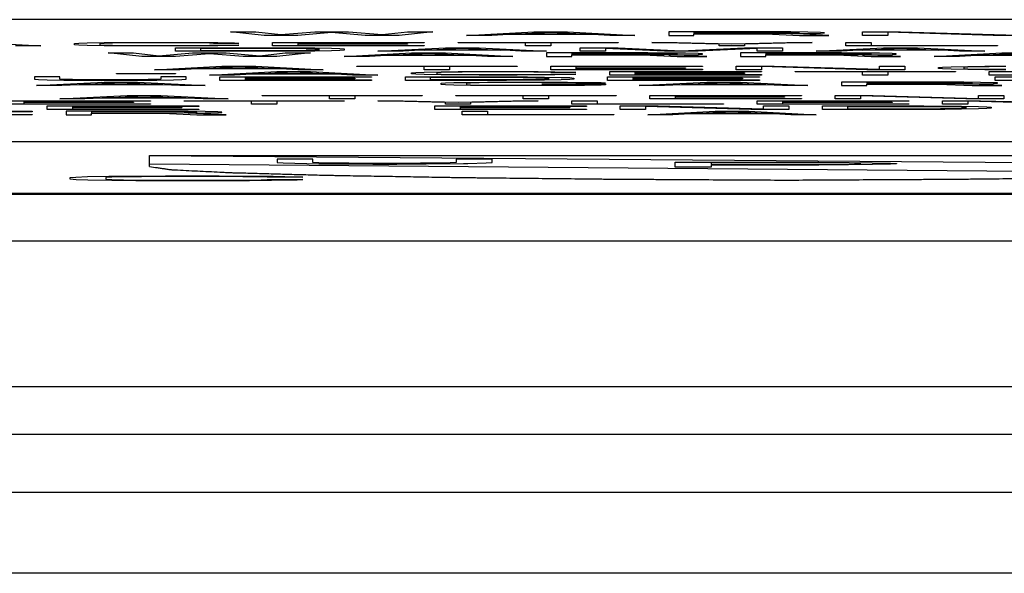
# Model space of a CAD drawing. Units: inches. Extents: x 0 to 11, y 0 to 8.5.
# Drawn here: x 4.9 to 5, y 5.3 to 5.4 of the extents above; entities that cross this region are included whole.
import ezdxf

# ---------------------------------------------------------------- set-up
doc = ezdxf.new("R2010")
doc.units = ezdxf.units.IN
doc.header["$LTSCALE"] = 0.605
doc.header["$MEASUREMENT"] = 0
doc.layers.get('0').update_dxf_attribs({"linetype": 'CONTINUOUS'})
doc.layers.add('03___PRT_ALL_CURVES', color=7, linetype='CONTINUOUS')

msp = doc.modelspace()

# ---------------------------------------------------------------- linework, layer by layer
at = {"color": 7, "linetype": 'Continuous'}
for p, q in [((5.83139, 5.38581), (4.07942, 5.38581)), ((5.83139, 5.37991), (4.07942, 5.37991)), ((4.07942, 5.36193), (5.83139, 5.36193)), ((4.07942, 5.35603), (5.83139, 5.35603)), ((5.88454, 5.34883), (4.02627, 5.34883)), ((5.88454, 5.33884), (4.02627, 5.33884))]:
    msp.add_line(p, q, dxfattribs=at)
at = {"layer": '03___PRT_ALL_CURVES', "color": 40, "linetype": 'Continuous'}
for p, q in [((5.71402, 5.4073), (4.17859, 5.4073)), ((4.87754, 5.4058), (4.88067, 5.4058)), ((4.88171, 5.40536), (4.87754, 5.4058)), ((4.88067, 5.4058), (4.88379, 5.40546)), ((4.88588, 5.40536), (4.88171, 5.40536)), ((4.88379, 5.40546), (4.88796, 5.4058)), ((4.89004, 5.40571), (4.88588, 5.40536)), ((4.88796, 5.4058), (4.89213, 5.4058)), ((4.89421, 5.40536), (4.89004, 5.40571)), ((4.89213, 5.4058), (4.89629, 5.40546)), ((4.89838, 5.40536), (4.89421, 5.40536)), ((4.89629, 5.40546), (4.89942, 5.4058)), ((4.90254, 5.4058), (4.89838, 5.40536)), ((4.89942, 5.4058), (4.90254, 5.4058)), ((4.90671, 5.40536), (4.91504, 5.4058)), ((4.90983, 5.40536), (4.90671, 5.40536)), ((4.91192, 5.40547), (4.90983, 5.40536)), ((4.92233, 5.40547), (4.91192, 5.40547)), ((4.91244, 5.40551), (4.91713, 5.40576)), ((4.92181, 5.40551), (4.91244, 5.40551)), ((4.91504, 5.4058), (4.91921, 5.4058)), ((4.91713, 5.40576), (4.92181, 5.40551)), ((4.91921, 5.4058), (4.92754, 5.40536)), ((4.92442, 5.40536), (4.92233, 5.40547)), ((4.92754, 5.40536), (4.92442, 5.40536)), ((4.93171, 5.4058), (4.93171, 5.40536)), ((4.94421, 5.4058), (4.93171, 5.4058)), ((4.93171, 5.40536), (4.93483, 5.40536)), ((4.93483, 5.40575), (4.93483, 5.40561)), ((4.94473, 5.40575), (4.93483, 5.40575)), ((4.93483, 5.40561), (4.94473, 5.40561)), ((4.93483, 5.40536), (4.93483, 5.40555)), ((4.93483, 5.40555), (4.94369, 5.40555)), ((4.94369, 5.40555), (4.94786, 5.40536)), ((4.94681, 5.40579), (4.94421, 5.4058)), ((4.94629, 5.40574), (4.94473, 5.40575)), ((4.94473, 5.40561), (4.94629, 5.40562)), ((4.94733, 5.40572), (4.94629, 5.40574)), ((4.94629, 5.40562), (4.94733, 5.40564)), ((4.9489, 5.40576), (4.94681, 5.40579)), ((4.94681, 5.40557), (4.9489, 5.40559)), ((4.9515, 5.40536), (4.94681, 5.40557)), ((4.94786, 5.40569), (4.94733, 5.40572)), ((4.94733, 5.40564), (4.94786, 5.40567)), ((4.94786, 5.40567), (4.94786, 5.40569)), ((4.94786, 5.40536), (4.9515, 5.40536)), ((4.95046, 5.40572), (4.9489, 5.40576)), ((4.9489, 5.40559), (4.95046, 5.40563)), ((4.95098, 5.40569), (4.95046, 5.40572)), ((4.95046, 5.40563), (4.95098, 5.40566)), ((4.95098, 5.40566), (4.95098, 5.40569)), ((4.95567, 5.40536), (4.95567, 5.4058)), ((4.95567, 5.4058), (4.96036, 5.4058)), ((4.95879, 5.40536), (4.95567, 5.40536)), ((4.95879, 5.40574), (4.95879, 5.40536)), ((4.97181, 5.40536), (4.95879, 5.40574)), ((4.96036, 5.4058), (4.97338, 5.40542)), ((4.9765, 5.40536), (4.97181, 5.40536)), ((4.84577, 5.40449), (4.85411, 5.40405)), ((4.85411, 5.40405), (4.85098, 5.40405)), ((4.85827, 5.40434), (4.85879, 5.40438)), ((4.85827, 5.4042), (4.85827, 5.40434)), ((4.85879, 5.40415), (4.85827, 5.4042)), ((4.85879, 5.40438), (4.85983, 5.40442)), ((4.85983, 5.40412), (4.85879, 5.40415)), ((4.85983, 5.40442), (4.86192, 5.40446)), ((4.86192, 5.40408), (4.85983, 5.40412)), ((4.86192, 5.40437), (4.8614, 5.40434)), ((4.8614, 5.40434), (4.8614, 5.4042)), ((4.8614, 5.4042), (4.86192, 5.40416)), ((4.86192, 5.40446), (4.864, 5.40448)), ((4.86296, 5.4044), (4.86192, 5.40437)), ((4.86192, 5.40416), (4.86296, 5.40413)), ((4.864, 5.40406), (4.86192, 5.40408)), ((4.86452, 5.40442), (4.86296, 5.4044)), ((4.86296, 5.40413), (4.86452, 5.40412)), ((4.864, 5.40448), (4.86661, 5.40449)), ((4.86661, 5.40405), (4.864, 5.40406)), ((4.86661, 5.40443), (4.86452, 5.40442)), ((4.86452, 5.40412), (4.86661, 5.40411)), ((4.86661, 5.40449), (4.87129, 5.40449)), ((4.87129, 5.40443), (4.86661, 5.40443)), ((4.86661, 5.40411), (4.87129, 5.40411)), ((4.87129, 5.40405), (4.86661, 5.40405)), ((4.87077, 5.4034), (4.87077, 5.40383)), ((4.87077, 5.40383), (4.88327, 5.40383)), ((4.87129, 5.40449), (4.8739, 5.40448)), ((4.87338, 5.40442), (4.87129, 5.40443)), ((4.87129, 5.40411), (4.87338, 5.40412)), ((4.8739, 5.40406), (4.87129, 5.40405)), ((4.87494, 5.4044), (4.87338, 5.40442)), ((4.87338, 5.40412), (4.87494, 5.40413)), ((4.8739, 5.40448), (4.87598, 5.40446)), ((4.87598, 5.40408), (4.8739, 5.40406)), ((4.87546, 5.40437), (4.87494, 5.4044)), ((4.87494, 5.40413), (4.87546, 5.40416)), ((4.87858, 5.40437), (4.87546, 5.40437)), ((4.87546, 5.40416), (4.87858, 5.40416)), ((4.87598, 5.40446), (4.87806, 5.40442)), ((4.87806, 5.40412), (4.87598, 5.40408)), ((4.87806, 5.40442), (4.87858, 5.40437)), ((4.87858, 5.40416), (4.87806, 5.40412)), ((4.88275, 5.40405), (4.88275, 5.40449)), ((4.88275, 5.40449), (4.9015, 5.40449)), ((4.9015, 5.40405), (4.88275, 5.40405)), ((4.88327, 5.40383), (4.88588, 5.40382)), ((4.88588, 5.40443), (4.88588, 5.40431)), ((4.9015, 5.40443), (4.88588, 5.40443)), ((4.88588, 5.40431), (4.89942, 5.40431)), ((4.88588, 5.40425), (4.88588, 5.40411)), ((4.89942, 5.40425), (4.88588, 5.40425)), ((4.88588, 5.40411), (4.9015, 5.40411)), ((4.88588, 5.40382), (4.88796, 5.4038)), ((4.89577, 5.4034), (4.90411, 5.40383)), ((4.89942, 5.40431), (4.89942, 5.40425)), ((4.9015, 5.40449), (4.9015, 5.40443)), ((4.9015, 5.40411), (4.9015, 5.40405)), ((4.90411, 5.40383), (4.90827, 5.40383)), ((4.90567, 5.40444), (4.90567, 5.40449)), ((4.90567, 5.40449), (4.92546, 5.40449)), ((4.914, 5.40444), (4.90567, 5.40444)), ((4.90827, 5.40383), (4.91661, 5.4034)), ((4.914, 5.40405), (4.914, 5.40444)), ((4.91713, 5.40405), (4.914, 5.40405)), ((4.91713, 5.40444), (4.91713, 5.40405)), ((4.92546, 5.40444), (4.91713, 5.40444)), ((4.92077, 5.4034), (4.92077, 5.40383)), ((4.92077, 5.40383), (4.92546, 5.40383)), ((4.92546, 5.40449), (4.92546, 5.40444)), ((4.92546, 5.40383), (4.93327, 5.40344)), ((4.92963, 5.40449), (4.93275, 5.40449)), ((4.93796, 5.40427), (4.92963, 5.40449)), ((4.93275, 5.40449), (4.93952, 5.40431)), ((4.93327, 5.40344), (4.94108, 5.40383)), ((4.93796, 5.40405), (4.93796, 5.40427)), ((4.94108, 5.40405), (4.93796, 5.40405)), ((4.93952, 5.40431), (4.94629, 5.40449)), ((4.94942, 5.40449), (4.94108, 5.40427)), ((4.94108, 5.40427), (4.94108, 5.40405)), ((4.94108, 5.40383), (4.94577, 5.40383)), ((4.94577, 5.40383), (4.94577, 5.4034)), ((4.94629, 5.40449), (4.94942, 5.40449)), ((4.94994, 5.4034), (4.95827, 5.40383)), ((4.95358, 5.40405), (4.95358, 5.40449)), ((4.95358, 5.40449), (4.95671, 5.40449)), ((4.97233, 5.40405), (4.95358, 5.40405)), ((4.95671, 5.40449), (4.95671, 5.40411)), ((4.95671, 5.40411), (4.97233, 5.40411)), ((4.95827, 5.40383), (4.96244, 5.40383)), ((4.96244, 5.40383), (4.97077, 5.4034)), ((4.97233, 5.40411), (4.97233, 5.40405)), ((4.86244, 5.40318), (4.86556, 5.40318)), ((4.86661, 5.40274), (4.86244, 5.40318)), ((4.86556, 5.40318), (4.86869, 5.40284)), ((4.87077, 5.40274), (4.86661, 5.40274)), ((4.86869, 5.40284), (4.87286, 5.40318)), ((4.88327, 5.4034), (4.87077, 5.4034)), ((4.87494, 5.40309), (4.87077, 5.40274)), ((4.87286, 5.40318), (4.87702, 5.40318)), ((4.8739, 5.40345), (4.8739, 5.40378)), ((4.8739, 5.40378), (4.88327, 5.40378)), ((4.88327, 5.40345), (4.8739, 5.40345)), ((4.87911, 5.40274), (4.87494, 5.40309)), ((4.87702, 5.40318), (4.88119, 5.40284)), ((4.88327, 5.40274), (4.87911, 5.40274)), ((4.88119, 5.40284), (4.88431, 5.40318)), ((4.88327, 5.40378), (4.88536, 5.40377)), ((4.88536, 5.40346), (4.88327, 5.40345)), ((4.88588, 5.4034), (4.88327, 5.4034)), ((4.88744, 5.40318), (4.88327, 5.40274)), ((4.88431, 5.40318), (4.88744, 5.40318)), ((4.88536, 5.40377), (4.88692, 5.40375)), ((4.88692, 5.40348), (4.88536, 5.40346)), ((4.88796, 5.40342), (4.88588, 5.4034)), ((4.88692, 5.40375), (4.88796, 5.40372)), ((4.88796, 5.40351), (4.88692, 5.40348)), ((4.88796, 5.4038), (4.89004, 5.40377)), ((4.88796, 5.40372), (4.88848, 5.40368)), ((4.88848, 5.40354), (4.88796, 5.40351)), ((4.89004, 5.40346), (4.88796, 5.40342)), ((4.88848, 5.40368), (4.88848, 5.40354)), ((4.89004, 5.40377), (4.89108, 5.40373)), ((4.89108, 5.4035), (4.89004, 5.40346)), ((4.89108, 5.40373), (4.89161, 5.40368)), ((4.89161, 5.40354), (4.89108, 5.4035)), ((4.89161, 5.40368), (4.89161, 5.40354)), ((4.89161, 5.40274), (4.89994, 5.40318)), ((4.89473, 5.40274), (4.89161, 5.40274)), ((4.89681, 5.40285), (4.89473, 5.40274)), ((4.8989, 5.4034), (4.89577, 5.4034)), ((4.90723, 5.40285), (4.89681, 5.40285)), ((4.89733, 5.40289), (4.90202, 5.40314)), ((4.90671, 5.40289), (4.89733, 5.40289)), ((4.90098, 5.40351), (4.8989, 5.4034)), ((4.89994, 5.40318), (4.90411, 5.40318)), ((4.9114, 5.40351), (4.90098, 5.40351)), ((4.9015, 5.40354), (4.90619, 5.40379)), ((4.91088, 5.40354), (4.9015, 5.40354)), ((4.90202, 5.40314), (4.90671, 5.40289)), ((4.90411, 5.40318), (4.91244, 5.40274)), ((4.90619, 5.40379), (4.91088, 5.40354)), ((4.90931, 5.40274), (4.90723, 5.40285)), ((4.91244, 5.40274), (4.90931, 5.40274)), ((4.91348, 5.4034), (4.9114, 5.40351)), ((4.91661, 5.4034), (4.91348, 5.4034)), ((4.91661, 5.40318), (4.91661, 5.40274)), ((4.92911, 5.40318), (4.91661, 5.40318)), ((4.91661, 5.40274), (4.91973, 5.40274)), ((4.91973, 5.40313), (4.91973, 5.40299)), ((4.92963, 5.40313), (4.91973, 5.40313)), ((4.91973, 5.40299), (4.92963, 5.40299)), ((4.91973, 5.40274), (4.91973, 5.40294)), ((4.91973, 5.40294), (4.92858, 5.40294)), ((4.9239, 5.4034), (4.92077, 5.4034)), ((4.9239, 5.40374), (4.9239, 5.4034)), ((4.93119, 5.4034), (4.9239, 5.40374)), ((4.92858, 5.40294), (4.93275, 5.40274)), ((4.93171, 5.40317), (4.92911, 5.40318)), ((4.93119, 5.40312), (4.92963, 5.40313)), ((4.92963, 5.40299), (4.93119, 5.403)), ((4.93536, 5.4034), (4.93119, 5.4034)), ((4.93223, 5.4031), (4.93119, 5.40312)), ((4.93119, 5.403), (4.93223, 5.40302)), ((4.93379, 5.40314), (4.93171, 5.40317)), ((4.93171, 5.40295), (4.93379, 5.40297)), ((4.9364, 5.40274), (4.93171, 5.40295)), ((4.93275, 5.40308), (4.93223, 5.4031)), ((4.93223, 5.40302), (4.93275, 5.40305)), ((4.93275, 5.40305), (4.93275, 5.40308)), ((4.93275, 5.40274), (4.9364, 5.40274)), ((4.93536, 5.4031), (4.93379, 5.40314)), ((4.93379, 5.40297), (4.93536, 5.40301)), ((4.94265, 5.40374), (4.93536, 5.4034)), ((4.93588, 5.40308), (4.93536, 5.4031)), ((4.93536, 5.40301), (4.93588, 5.40304)), ((4.93588, 5.40304), (4.93588, 5.40308)), ((4.94056, 5.40318), (4.94056, 5.40274)), ((4.95306, 5.40318), (4.94056, 5.40318)), ((4.94056, 5.40274), (4.94369, 5.40274)), ((4.94265, 5.4034), (4.94265, 5.40374)), ((4.94577, 5.4034), (4.94265, 5.4034)), ((4.94369, 5.40313), (4.94369, 5.40299)), ((4.95358, 5.40313), (4.94369, 5.40313)), ((4.94369, 5.40299), (4.95358, 5.40299)), ((4.94369, 5.40274), (4.94369, 5.40294)), ((4.94369, 5.40294), (4.95254, 5.40294)), ((4.95306, 5.4034), (4.94994, 5.4034)), ((4.95254, 5.40294), (4.95671, 5.40274)), ((4.95515, 5.40351), (4.95306, 5.4034)), ((4.95567, 5.40317), (4.95306, 5.40318)), ((4.95515, 5.40312), (4.95358, 5.40313)), ((4.95358, 5.40299), (4.95515, 5.403)), ((4.96556, 5.40351), (4.95515, 5.40351)), ((4.95619, 5.4031), (4.95515, 5.40312)), ((4.95515, 5.403), (4.95619, 5.40302)), ((4.95567, 5.40354), (4.96036, 5.40379)), ((4.96504, 5.40354), (4.95567, 5.40354)), ((4.95775, 5.40314), (4.95567, 5.40317)), ((4.95567, 5.40295), (4.95775, 5.40297)), ((4.96036, 5.40274), (4.95567, 5.40295)), ((4.95671, 5.40308), (4.95619, 5.4031)), ((4.95619, 5.40302), (4.95671, 5.40305)), ((4.95671, 5.40305), (4.95671, 5.40308)), ((4.95671, 5.40274), (4.96036, 5.40274)), ((4.95931, 5.4031), (4.95775, 5.40314)), ((4.95775, 5.40297), (4.95931, 5.40301)), ((4.95983, 5.40308), (4.95931, 5.4031)), ((4.95931, 5.40301), (4.95983, 5.40304)), ((4.95983, 5.40304), (4.95983, 5.40308)), ((4.96036, 5.40379), (4.96504, 5.40354)), ((4.96452, 5.40274), (4.97286, 5.40318)), ((4.96765, 5.40274), (4.96452, 5.40274)), ((4.96765, 5.4034), (4.96556, 5.40351)), ((4.97077, 5.4034), (4.96765, 5.4034)), ((4.96973, 5.40285), (4.96765, 5.40274)), ((4.98015, 5.40285), (4.96973, 5.40285)), ((4.97025, 5.40289), (4.97494, 5.40314)), ((4.97963, 5.40289), (4.97025, 5.40289)), ((4.97286, 5.40318), (4.97702, 5.40318)), ((4.86817, 5.4011), (4.8765, 5.40154)), ((4.8739, 5.40125), (4.87858, 5.4015)), ((4.8765, 5.40154), (4.88067, 5.40154)), ((4.87858, 5.4015), (4.88327, 5.40125)), ((4.88067, 5.40154), (4.889, 5.4011)), ((4.89317, 5.40149), (4.89317, 5.40154)), ((4.89317, 5.40154), (4.91296, 5.40154)), ((4.9015, 5.40149), (4.89317, 5.40149)), ((4.9015, 5.4011), (4.9015, 5.40149)), ((4.90463, 5.40149), (4.90463, 5.4011)), ((4.91296, 5.40149), (4.90463, 5.40149)), ((4.91296, 5.40154), (4.91296, 5.40149)), ((4.91713, 5.4011), (4.91713, 5.40154)), ((4.91713, 5.40154), (4.93588, 5.40154)), ((4.92025, 5.40149), (4.92025, 5.40136)), ((4.93588, 5.40149), (4.92025, 5.40149)), ((4.93588, 5.40154), (4.93588, 5.40149)), ((4.94004, 5.4011), (4.94004, 5.40154)), ((4.94004, 5.40154), (4.94473, 5.40154)), ((4.94317, 5.40149), (4.94317, 5.4011)), ((4.95619, 5.4011), (4.94317, 5.40149)), ((4.94473, 5.40154), (4.95775, 5.40117)), ((4.95775, 5.40117), (4.95775, 5.40154)), ((4.95775, 5.40154), (4.96088, 5.40154)), ((4.96088, 5.40154), (4.96088, 5.4011)), ((4.96504, 5.40139), (4.96556, 5.40144)), ((4.96504, 5.40125), (4.96504, 5.40139)), ((4.96556, 5.40144), (4.96661, 5.40148)), ((4.96661, 5.40148), (4.96869, 5.40151)), ((4.96869, 5.40143), (4.96817, 5.40139)), ((4.96817, 5.40139), (4.96817, 5.40125)), ((4.96869, 5.40151), (4.97077, 5.40153)), ((4.96973, 5.40146), (4.96869, 5.40143)), ((4.97129, 5.40148), (4.96973, 5.40146)), ((4.97077, 5.40153), (4.97338, 5.40154)), ((4.97338, 5.40149), (4.97129, 5.40148)), ((4.85332, 5.40023), (4.85332, 5.39994)), ((4.85645, 5.40023), (4.85332, 5.40023)), ((4.85645, 5.39994), (4.85645, 5.40023)), ((4.86348, 5.4006), (4.86348, 5.40065)), ((4.86348, 5.40065), (4.87077, 5.40065)), ((4.87077, 5.4006), (4.86348, 5.4006)), ((4.87129, 5.4011), (4.86817, 5.4011)), ((4.86895, 5.40023), (4.86895, 5.39994)), ((4.87207, 5.40023), (4.86895, 5.40023)), ((4.87077, 5.40065), (4.87077, 5.4006)), ((4.87338, 5.40122), (4.87129, 5.4011)), ((4.87207, 5.39994), (4.87207, 5.40023)), ((4.88379, 5.40122), (4.87338, 5.40122)), ((4.88327, 5.40125), (4.8739, 5.40125)), ((4.87494, 5.40045), (4.88327, 5.40088)), ((4.87806, 5.40045), (4.87494, 5.40045)), ((4.87624, 5.39979), (4.87624, 5.40023)), ((4.87624, 5.40023), (4.89499, 5.40023)), ((4.88015, 5.40056), (4.87806, 5.40045)), ((4.87937, 5.40017), (4.87937, 5.40005)), ((4.89499, 5.40017), (4.87937, 5.40017)), ((4.89056, 5.40056), (4.88015, 5.40056)), ((4.88067, 5.4006), (4.88536, 5.40085)), ((4.89004, 5.4006), (4.88067, 5.4006)), ((4.88327, 5.40088), (4.88744, 5.40088)), ((4.88588, 5.4011), (4.88379, 5.40122)), ((4.88536, 5.40085), (4.89004, 5.4006)), ((4.889, 5.4011), (4.88588, 5.4011)), ((4.88744, 5.40088), (4.89577, 5.40045)), ((4.89265, 5.40045), (4.89056, 5.40056)), ((4.89577, 5.40045), (4.89265, 5.40045)), ((4.89499, 5.40023), (4.89499, 5.40017)), ((4.89916, 5.39979), (4.89916, 5.40023)), ((4.89916, 5.40023), (4.91166, 5.40023)), ((4.89994, 5.40073), (4.90046, 5.40078)), ((4.89994, 5.4006), (4.89994, 5.40073)), ((4.90046, 5.40055), (4.89994, 5.4006)), ((4.90046, 5.40078), (4.9015, 5.40082)), ((4.9015, 5.40051), (4.90046, 5.40055)), ((4.90463, 5.4011), (4.9015, 5.4011)), ((4.9015, 5.40082), (4.90358, 5.40086)), ((4.90358, 5.40047), (4.9015, 5.40051)), ((4.90228, 5.39985), (4.90228, 5.40017)), ((4.90228, 5.40017), (4.91166, 5.40017)), ((4.90358, 5.40077), (4.90306, 5.40073)), ((4.90306, 5.40073), (4.90306, 5.4006)), ((4.90306, 5.4006), (4.90358, 5.40056)), ((4.90358, 5.40086), (4.90567, 5.40087)), ((4.90463, 5.4008), (4.90358, 5.40077)), ((4.90358, 5.40056), (4.90463, 5.40053)), ((4.90567, 5.40046), (4.90358, 5.40047)), ((4.90619, 5.40082), (4.90463, 5.4008)), ((4.90463, 5.40053), (4.90619, 5.40051)), ((4.90567, 5.40087), (4.90827, 5.40088)), ((4.90827, 5.40045), (4.90567, 5.40046)), ((4.90827, 5.40083), (4.90619, 5.40082)), ((4.90619, 5.40051), (4.90827, 5.4005)), ((4.90827, 5.40088), (4.91296, 5.40088)), ((4.91296, 5.40083), (4.90827, 5.40083)), ((4.90827, 5.4005), (4.91296, 5.4005)), ((4.91296, 5.40045), (4.90827, 5.40045)), ((4.91166, 5.40023), (4.91426, 5.40022)), ((4.91166, 5.40017), (4.91374, 5.40016)), ((4.91296, 5.40088), (4.91556, 5.40087)), ((4.91504, 5.40082), (4.91296, 5.40083)), ((4.91296, 5.4005), (4.91504, 5.40051)), ((4.91556, 5.40046), (4.91296, 5.40045)), ((4.91426, 5.40022), (4.91634, 5.4002)), ((4.91661, 5.4008), (4.91504, 5.40082)), ((4.91504, 5.40051), (4.91661, 5.40053)), ((4.91556, 5.40087), (4.91765, 5.40086)), ((4.91765, 5.40047), (4.91556, 5.40046)), ((4.91634, 5.4002), (4.91843, 5.40016)), ((4.91713, 5.40077), (4.91661, 5.4008)), ((4.91661, 5.40053), (4.91713, 5.40056)), ((4.93588, 5.4011), (4.91713, 5.4011)), ((4.92025, 5.40077), (4.91713, 5.40077)), ((4.91713, 5.40056), (4.92025, 5.40056)), ((4.91765, 5.40086), (4.91973, 5.40082)), ((4.91973, 5.40051), (4.91765, 5.40047)), ((4.91973, 5.40082), (4.92025, 5.40077)), ((4.92025, 5.40056), (4.91973, 5.40051)), ((4.92025, 5.40136), (4.93379, 5.40136)), ((4.92025, 5.40131), (4.92025, 5.40116)), ((4.93379, 5.40131), (4.92025, 5.40131)), ((4.92025, 5.40116), (4.93588, 5.40116)), ((4.92416, 5.39979), (4.92416, 5.40023)), ((4.92416, 5.40023), (4.94291, 5.40023)), ((4.92442, 5.40045), (4.92442, 5.40088)), ((4.92442, 5.40088), (4.94317, 5.40088)), ((4.94317, 5.40045), (4.92442, 5.40045)), ((4.92728, 5.40017), (4.92728, 5.40005)), ((4.94291, 5.40017), (4.92728, 5.40017)), ((4.92754, 5.40083), (4.92754, 5.40071)), ((4.94317, 5.40083), (4.92754, 5.40083)), ((4.92754, 5.40071), (4.94108, 5.40071)), ((4.92754, 5.40065), (4.92754, 5.4005)), ((4.94108, 5.40065), (4.92754, 5.40065)), ((4.92754, 5.4005), (4.94317, 5.4005)), ((4.93379, 5.40136), (4.93379, 5.40131)), ((4.93588, 5.40116), (4.93588, 5.4011)), ((4.94317, 5.4011), (4.94004, 5.4011)), ((4.94108, 5.40071), (4.94108, 5.40065)), ((4.94291, 5.40023), (4.94291, 5.40017)), ((4.94317, 5.40088), (4.94317, 5.40083)), ((4.94317, 5.4005), (4.94317, 5.40045)), ((4.94733, 5.40084), (4.94733, 5.40088)), ((4.94733, 5.40088), (4.96713, 5.40088)), ((4.95567, 5.40084), (4.94733, 5.40084)), ((4.95567, 5.40045), (4.95567, 5.40084)), ((4.95879, 5.40045), (4.95567, 5.40045)), ((4.96088, 5.4011), (4.95619, 5.4011)), ((4.95879, 5.40084), (4.95879, 5.40045)), ((4.96713, 5.40084), (4.95879, 5.40084)), ((4.96556, 5.40121), (4.96504, 5.40125)), ((4.96661, 5.40117), (4.96556, 5.40121)), ((4.96869, 5.40113), (4.96661, 5.40117)), ((4.96713, 5.40088), (4.96713, 5.40084)), ((4.96817, 5.40125), (4.96869, 5.40122)), ((4.96869, 5.40122), (4.96973, 5.40119)), ((4.97077, 5.40111), (4.96869, 5.40113)), ((4.96973, 5.40119), (4.97129, 5.40117)), ((4.97338, 5.4011), (4.97077, 5.40111)), ((4.97129, 5.40117), (4.97338, 5.40116)), ((4.97129, 5.40045), (4.97129, 5.40088)), ((4.97129, 5.40088), (4.97442, 5.40088)), ((4.97442, 5.40045), (4.97129, 5.40045)), ((4.97207, 5.39979), (4.97207, 5.40023)), ((4.97207, 5.40023), (4.98457, 5.40023)), ((4.85332, 5.39994), (4.85384, 5.39989)), ((4.85358, 5.39914), (4.86192, 5.39957)), ((4.85671, 5.39914), (4.85358, 5.39914)), ((4.85384, 5.39989), (4.85489, 5.39986)), ((4.85489, 5.39986), (4.85697, 5.39982)), ((4.85697, 5.3999), (4.85645, 5.39994)), ((4.85879, 5.39925), (4.85671, 5.39914)), ((4.85801, 5.39988), (4.85697, 5.3999)), ((4.85697, 5.39982), (4.85905, 5.3998)), ((4.85957, 5.39986), (4.85801, 5.39988)), ((4.86921, 5.39925), (4.85879, 5.39925)), ((4.85905, 5.3998), (4.86166, 5.39979)), ((4.85931, 5.39929), (4.864, 5.39954)), ((4.86869, 5.39929), (4.85931, 5.39929)), ((4.86166, 5.39985), (4.85957, 5.39986)), ((4.86374, 5.39985), (4.86166, 5.39985)), ((4.86166, 5.39979), (4.86634, 5.3998)), ((4.86192, 5.39957), (4.86608, 5.39957)), ((4.86582, 5.39986), (4.86374, 5.39985)), ((4.864, 5.39954), (4.86869, 5.39929)), ((4.86739, 5.39988), (4.86582, 5.39986)), ((4.86608, 5.39957), (4.87442, 5.39914)), ((4.86634, 5.3998), (4.86843, 5.39982)), ((4.86843, 5.3999), (4.86739, 5.39988)), ((4.86895, 5.39994), (4.86843, 5.3999)), ((4.86843, 5.39982), (4.87051, 5.39986)), ((4.87129, 5.39914), (4.86921, 5.39925)), ((4.87051, 5.39986), (4.87155, 5.39989)), ((4.87442, 5.39914), (4.87129, 5.39914)), ((4.87155, 5.39989), (4.87207, 5.39994)), ((4.89499, 5.39979), (4.87624, 5.39979)), ((4.87937, 5.40005), (4.89291, 5.40005)), ((4.87937, 5.4), (4.87937, 5.39985)), ((4.89291, 5.4), (4.87937, 5.4)), ((4.87937, 5.39985), (4.89499, 5.39985)), ((4.89291, 5.40005), (4.89291, 5.4)), ((4.89499, 5.39985), (4.89499, 5.39979)), ((4.91166, 5.39979), (4.89916, 5.39979)), ((4.91166, 5.39985), (4.90228, 5.39985)), ((4.90358, 5.39943), (4.90411, 5.39947)), ((4.90358, 5.39929), (4.90358, 5.39943)), ((4.90411, 5.39924), (4.90358, 5.39929)), ((4.90411, 5.39947), (4.90515, 5.39951)), ((4.90515, 5.3992), (4.90411, 5.39924)), ((4.90515, 5.39951), (4.90723, 5.39955)), ((4.90723, 5.39917), (4.90515, 5.3992)), ((4.90723, 5.39946), (4.90671, 5.39943)), ((4.90671, 5.39943), (4.90671, 5.39929)), ((4.90671, 5.39929), (4.90723, 5.39925)), ((4.90723, 5.39955), (4.90931, 5.39957)), ((4.90827, 5.39949), (4.90723, 5.39946)), ((4.90723, 5.39925), (4.90827, 5.39922)), ((4.90931, 5.39915), (4.90723, 5.39917)), ((4.90983, 5.39951), (4.90827, 5.39949)), ((4.90827, 5.39922), (4.90983, 5.3992)), ((4.90931, 5.39957), (4.91192, 5.39957)), ((4.91192, 5.39914), (4.90931, 5.39915)), ((4.91192, 5.39952), (4.90983, 5.39951)), ((4.90983, 5.3992), (4.91192, 5.39919)), ((4.91374, 5.39986), (4.91166, 5.39985)), ((4.91426, 5.3998), (4.91166, 5.39979)), ((4.91192, 5.39957), (4.91661, 5.39957)), ((4.91661, 5.39952), (4.91192, 5.39952)), ((4.91192, 5.39919), (4.91661, 5.39919)), ((4.91661, 5.39914), (4.91192, 5.39914)), ((4.91374, 5.40016), (4.9153, 5.40015)), ((4.9153, 5.39988), (4.91374, 5.39986)), ((4.91634, 5.39982), (4.91426, 5.3998)), ((4.9153, 5.40015), (4.91634, 5.40012)), ((4.91634, 5.3999), (4.9153, 5.39988)), ((4.91608, 5.39932), (4.91608, 5.39938)), ((4.91608, 5.39938), (4.9239, 5.39938)), ((4.92077, 5.39932), (4.91608, 5.39932)), ((4.91634, 5.40012), (4.91687, 5.40008)), ((4.91687, 5.39994), (4.91634, 5.3999)), ((4.91843, 5.39986), (4.91634, 5.39982)), ((4.91661, 5.39957), (4.91921, 5.39957)), ((4.91869, 5.39951), (4.91661, 5.39952)), ((4.91661, 5.39919), (4.91869, 5.3992)), ((4.91921, 5.39915), (4.91661, 5.39914)), ((4.91687, 5.40008), (4.91687, 5.39994)), ((4.91843, 5.40016), (4.91947, 5.40013)), ((4.91947, 5.39989), (4.91843, 5.39986)), ((4.92025, 5.39949), (4.91869, 5.39951)), ((4.91869, 5.3992), (4.92025, 5.39922)), ((4.91921, 5.39957), (4.92129, 5.39955)), ((4.92129, 5.39917), (4.91921, 5.39915)), ((4.91947, 5.40013), (4.91999, 5.40008)), ((4.91999, 5.39994), (4.91947, 5.39989)), ((4.91999, 5.40008), (4.91999, 5.39994)), ((4.92077, 5.39946), (4.92025, 5.39949)), ((4.92025, 5.39922), (4.92077, 5.39925)), ((4.9239, 5.39946), (4.92077, 5.39946)), ((4.92077, 5.39925), (4.92077, 5.39932)), ((4.92129, 5.39955), (4.92338, 5.39951)), ((4.92338, 5.3992), (4.92129, 5.39917)), ((4.92338, 5.39951), (4.9239, 5.39946)), ((4.9239, 5.39924), (4.92338, 5.3992)), ((4.9239, 5.39938), (4.9239, 5.39924)), ((4.94291, 5.39979), (4.92416, 5.39979)), ((4.92728, 5.40005), (4.94082, 5.40005)), ((4.92728, 5.4), (4.92728, 5.39985)), ((4.94082, 5.4), (4.92728, 5.4)), ((4.92728, 5.39985), (4.94291, 5.39985)), ((4.92806, 5.39914), (4.9364, 5.39957)), ((4.93119, 5.39914), (4.92806, 5.39914)), ((4.93327, 5.39925), (4.93119, 5.39914)), ((4.94369, 5.39925), (4.93327, 5.39925)), ((4.93379, 5.39929), (4.93848, 5.39954)), ((4.94317, 5.39929), (4.93379, 5.39929)), ((4.9364, 5.39957), (4.94056, 5.39957)), ((4.93848, 5.39954), (4.94317, 5.39929)), ((4.94056, 5.39957), (4.9489, 5.39914)), ((4.94082, 5.40005), (4.94082, 5.4)), ((4.94291, 5.39985), (4.94291, 5.39979)), ((4.94577, 5.39914), (4.94369, 5.39925)), ((4.9489, 5.39914), (4.94577, 5.39914)), ((4.95306, 5.39957), (4.95306, 5.39914)), ((4.96556, 5.39957), (4.95306, 5.39957)), ((4.95306, 5.39914), (4.95619, 5.39914)), ((4.95619, 5.39953), (4.95619, 5.39939)), ((4.96608, 5.39953), (4.95619, 5.39953)), ((4.95619, 5.39939), (4.96608, 5.39939)), ((4.95619, 5.39914), (4.95619, 5.39933)), ((4.95619, 5.39933), (4.96504, 5.39933)), ((4.96504, 5.39933), (4.96921, 5.39914)), ((4.96817, 5.39957), (4.96556, 5.39957)), ((4.96765, 5.39952), (4.96608, 5.39953)), ((4.96608, 5.39939), (4.96765, 5.3994)), ((4.96869, 5.3995), (4.96765, 5.39952)), ((4.96765, 5.3994), (4.96869, 5.39942)), ((4.97025, 5.39954), (4.96817, 5.39957)), ((4.96817, 5.39935), (4.97025, 5.39937)), ((4.97286, 5.39914), (4.96817, 5.39935)), ((4.96921, 5.39947), (4.96869, 5.3995)), ((4.96869, 5.39942), (4.96921, 5.39944)), ((4.96921, 5.39944), (4.96921, 5.39947)), ((4.96921, 5.39914), (4.97286, 5.39914)), ((4.97181, 5.3995), (4.97025, 5.39954)), ((4.97025, 5.39937), (4.97181, 5.39941)), ((4.97233, 5.39947), (4.97181, 5.3995)), ((4.97181, 5.39941), (4.97233, 5.39944)), ((4.98457, 5.39979), (4.97207, 5.39979)), ((4.97233, 5.39944), (4.97233, 5.39947)), ((4.85645, 5.3975), (4.86478, 5.39794)), ((4.86218, 5.39765), (4.86687, 5.3979)), ((4.86478, 5.39794), (4.86895, 5.39794)), ((4.86687, 5.3979), (4.87155, 5.39765)), ((4.86895, 5.39794), (4.87728, 5.3975)), ((4.88145, 5.39789), (4.88145, 5.39794)), ((4.88145, 5.39794), (4.90124, 5.39794)), ((4.88978, 5.39789), (4.88145, 5.39789)), ((4.88978, 5.3975), (4.88978, 5.39789)), ((4.89291, 5.39789), (4.89291, 5.3975)), ((4.90124, 5.39789), (4.89291, 5.39789)), ((4.90124, 5.39794), (4.90124, 5.39789)), ((4.90541, 5.39789), (4.90541, 5.39794)), ((4.90541, 5.39794), (4.9252, 5.39794)), ((4.91374, 5.39789), (4.90541, 5.39789)), ((4.91374, 5.3975), (4.91374, 5.39789)), ((4.91687, 5.39789), (4.91687, 5.3975)), ((4.9252, 5.39789), (4.91687, 5.39789)), ((4.9252, 5.39794), (4.9252, 5.39789)), ((4.92937, 5.3975), (4.92937, 5.39794)), ((4.92937, 5.39794), (4.94812, 5.39794)), ((4.93249, 5.39788), (4.93249, 5.39776)), ((4.94812, 5.39788), (4.93249, 5.39788)), ((4.93249, 5.39776), (4.94603, 5.39776)), ((4.94603, 5.39776), (4.94603, 5.39771)), ((4.94812, 5.39794), (4.94812, 5.39788)), ((4.95228, 5.3975), (4.95228, 5.39794)), ((4.95228, 5.39794), (4.95697, 5.39794)), ((4.95541, 5.39788), (4.95541, 5.3975)), ((4.96843, 5.3975), (4.95541, 5.39788)), ((4.95697, 5.39794), (4.96999, 5.39757)), ((4.96999, 5.39757), (4.96999, 5.39794)), ((4.96999, 5.39794), (4.97312, 5.39794)), ((4.97312, 5.39794), (4.97312, 5.3975)), ((4.8489, 5.39728), (4.86765, 5.39728)), ((4.86765, 5.39685), (4.8489, 5.39685)), ((4.85202, 5.39723), (4.85202, 5.39711)), ((4.86765, 5.39723), (4.85202, 5.39723)), ((4.85202, 5.39711), (4.86556, 5.39711)), ((4.85202, 5.39705), (4.85202, 5.3969)), ((4.86556, 5.39705), (4.85202, 5.39705)), ((4.85202, 5.3969), (4.86765, 5.3969)), ((4.85489, 5.39619), (4.85489, 5.39663)), ((4.85489, 5.39663), (4.87364, 5.39663)), ((4.85957, 5.3975), (4.85645, 5.3975)), ((4.85801, 5.39657), (4.85801, 5.39645)), ((4.87364, 5.39657), (4.85801, 5.39657)), ((4.86166, 5.39761), (4.85957, 5.3975)), ((4.87207, 5.39761), (4.86166, 5.39761)), ((4.87155, 5.39765), (4.86218, 5.39765)), ((4.86556, 5.39711), (4.86556, 5.39705)), ((4.86765, 5.39728), (4.86765, 5.39723)), ((4.86765, 5.3969), (4.86765, 5.39685)), ((4.87181, 5.39724), (4.87181, 5.39728)), ((4.87181, 5.39728), (4.89161, 5.39728)), ((4.88015, 5.39724), (4.87181, 5.39724)), ((4.87416, 5.3975), (4.87207, 5.39761)), ((4.87364, 5.39663), (4.87364, 5.39657)), ((4.87728, 5.3975), (4.87416, 5.3975)), ((4.88015, 5.39685), (4.88015, 5.39724)), ((4.88327, 5.39685), (4.88015, 5.39685)), ((4.88327, 5.39724), (4.88327, 5.39685)), ((4.89161, 5.39724), (4.88327, 5.39724)), ((4.89291, 5.3975), (4.88978, 5.3975)), ((4.89161, 5.39728), (4.89161, 5.39724)), ((4.89577, 5.39728), (4.8989, 5.39728)), ((4.90411, 5.39707), (4.89577, 5.39728)), ((4.8989, 5.39728), (4.90567, 5.39711)), ((4.9028, 5.39619), (4.9028, 5.39663)), ((4.9028, 5.39663), (4.92155, 5.39663)), ((4.90411, 5.39685), (4.90411, 5.39707)), ((4.90723, 5.39685), (4.90411, 5.39685)), ((4.90567, 5.39711), (4.91244, 5.39728)), ((4.90593, 5.39657), (4.90593, 5.39645)), ((4.92155, 5.39657), (4.90593, 5.39657)), ((4.91556, 5.39728), (4.90723, 5.39707)), ((4.90723, 5.39707), (4.90723, 5.39685)), ((4.91244, 5.39728), (4.91556, 5.39728)), ((4.91687, 5.3975), (4.91374, 5.3975)), ((4.91973, 5.39685), (4.91973, 5.39728)), ((4.91973, 5.39728), (4.92286, 5.39728)), ((4.93848, 5.39685), (4.91973, 5.39685)), ((4.92155, 5.39663), (4.92155, 5.39657)), ((4.92286, 5.39728), (4.92286, 5.3969)), ((4.92286, 5.3969), (4.93848, 5.3969)), ((4.92572, 5.39619), (4.92572, 5.39663)), ((4.92572, 5.39663), (4.93041, 5.39663)), ((4.92884, 5.39657), (4.92884, 5.39619)), ((4.94187, 5.39619), (4.92884, 5.39657)), ((4.94812, 5.3975), (4.92937, 5.3975)), ((4.93041, 5.39663), (4.94343, 5.39626)), ((4.93249, 5.39771), (4.93249, 5.39756)), ((4.94603, 5.39771), (4.93249, 5.39771)), ((4.93249, 5.39756), (4.94812, 5.39756)), ((4.93848, 5.3969), (4.93848, 5.39685)), ((4.94265, 5.39685), (4.94265, 5.39728)), ((4.94265, 5.39728), (4.9614, 5.39728)), ((4.9614, 5.39685), (4.94265, 5.39685)), ((4.94343, 5.39626), (4.94343, 5.39663)), ((4.94343, 5.39663), (4.94655, 5.39663)), ((4.94577, 5.39723), (4.94577, 5.39711)), ((4.9614, 5.39723), (4.94577, 5.39723)), ((4.94577, 5.39711), (4.95931, 5.39711)), ((4.94577, 5.39705), (4.94577, 5.3969)), ((4.95931, 5.39705), (4.94577, 5.39705)), ((4.94577, 5.3969), (4.9614, 5.3969)), ((4.94655, 5.39663), (4.94655, 5.39619)), ((4.94812, 5.39756), (4.94812, 5.3975)), ((4.95072, 5.39619), (4.95072, 5.39663)), ((4.95072, 5.39663), (4.96322, 5.39663)), ((4.95541, 5.3975), (4.95228, 5.3975)), ((4.95384, 5.39625), (4.95384, 5.39657)), ((4.95384, 5.39657), (4.96322, 5.39657)), ((4.95931, 5.39711), (4.95931, 5.39705)), ((4.9614, 5.39728), (4.9614, 5.39723)), ((4.9614, 5.3969), (4.9614, 5.39685)), ((4.96322, 5.39663), (4.96582, 5.39662)), ((4.96322, 5.39657), (4.9653, 5.39656)), ((4.9653, 5.39656), (4.96687, 5.39655)), ((4.96556, 5.39685), (4.96556, 5.39728)), ((4.96556, 5.39728), (4.97025, 5.39728)), ((4.96869, 5.39685), (4.96556, 5.39685)), ((4.96582, 5.39662), (4.96791, 5.3966)), ((4.96687, 5.39655), (4.96791, 5.39652)), ((4.96791, 5.3966), (4.96999, 5.39656)), ((4.96791, 5.39652), (4.96843, 5.39648)), ((4.97312, 5.3975), (4.96843, 5.3975)), ((4.96869, 5.39723), (4.96869, 5.39685)), ((4.98171, 5.39685), (4.96869, 5.39723)), ((4.96999, 5.39656), (4.97103, 5.39653)), ((4.97025, 5.39728), (4.98327, 5.39691)), ((4.97103, 5.39653), (4.97155, 5.39648)), ((4.83431, 5.39597), (4.85306, 5.39597)), ((4.85306, 5.39554), (4.83431, 5.39554)), ((4.85306, 5.39592), (4.83744, 5.39592)), ((4.83744, 5.39559), (4.85306, 5.39559)), ((4.85306, 5.39597), (4.85306, 5.39592)), ((4.85306, 5.39559), (4.85306, 5.39554)), ((4.87364, 5.39619), (4.85489, 5.39619)), ((4.85723, 5.39597), (4.85723, 5.39554)), ((4.86973, 5.39597), (4.85723, 5.39597)), ((4.85723, 5.39554), (4.86036, 5.39554)), ((4.85801, 5.39645), (4.87155, 5.39645)), ((4.85801, 5.3964), (4.85801, 5.39625)), ((4.87155, 5.3964), (4.85801, 5.3964)), ((4.85801, 5.39625), (4.87364, 5.39625)), ((4.86036, 5.39593), (4.86036, 5.39579)), ((4.87025, 5.39593), (4.86036, 5.39593)), ((4.86036, 5.39579), (4.87025, 5.39579)), ((4.86036, 5.39554), (4.86036, 5.39573)), ((4.86036, 5.39573), (4.86921, 5.39573)), ((4.86921, 5.39573), (4.87338, 5.39554)), ((4.87233, 5.39597), (4.86973, 5.39597)), ((4.87181, 5.39592), (4.87025, 5.39593)), ((4.87025, 5.39579), (4.87181, 5.3958)), ((4.87155, 5.39645), (4.87155, 5.3964)), ((4.87286, 5.3959), (4.87181, 5.39592)), ((4.87181, 5.3958), (4.87286, 5.39582)), ((4.87442, 5.39594), (4.87233, 5.39597)), ((4.87233, 5.39575), (4.87442, 5.39577)), ((4.87702, 5.39554), (4.87233, 5.39575)), ((4.87338, 5.39587), (4.87286, 5.3959)), ((4.87286, 5.39582), (4.87338, 5.39584)), ((4.87338, 5.39584), (4.87338, 5.39587)), ((4.87338, 5.39554), (4.87702, 5.39554)), ((4.87364, 5.39625), (4.87364, 5.39619)), ((4.87598, 5.3959), (4.87442, 5.39594)), ((4.87442, 5.39577), (4.87598, 5.39581)), ((4.8765, 5.39587), (4.87598, 5.3959)), ((4.87598, 5.39581), (4.8765, 5.39584)), ((4.8765, 5.39584), (4.8765, 5.39587)), ((4.92155, 5.39619), (4.9028, 5.39619)), ((4.90593, 5.39645), (4.91947, 5.39645)), ((4.90593, 5.3964), (4.90593, 5.39625)), ((4.91947, 5.3964), (4.90593, 5.3964)), ((4.90593, 5.39625), (4.92155, 5.39625)), ((4.90619, 5.39554), (4.90619, 5.39597)), ((4.90619, 5.39597), (4.90931, 5.39597)), ((4.92494, 5.39554), (4.90619, 5.39554)), ((4.90931, 5.39597), (4.90931, 5.39559)), ((4.90931, 5.39559), (4.92494, 5.39559)), ((4.91947, 5.39645), (4.91947, 5.3964)), ((4.92155, 5.39625), (4.92155, 5.39619)), ((4.92494, 5.39559), (4.92494, 5.39554)), ((4.92884, 5.39619), (4.92572, 5.39619)), ((4.92911, 5.39554), (4.93744, 5.39597)), ((4.93223, 5.39554), (4.92911, 5.39554)), ((4.93431, 5.39565), (4.93223, 5.39554)), ((4.94473, 5.39565), (4.93431, 5.39565)), ((4.93483, 5.39569), (4.93952, 5.39594)), ((4.94421, 5.39569), (4.93483, 5.39569)), ((4.93744, 5.39597), (4.94161, 5.39597)), ((4.93952, 5.39594), (4.94421, 5.39569)), ((4.94161, 5.39597), (4.94994, 5.39554)), ((4.94655, 5.39619), (4.94187, 5.39619)), ((4.94681, 5.39554), (4.94473, 5.39565)), ((4.94994, 5.39554), (4.94681, 5.39554)), ((4.96322, 5.39619), (4.95072, 5.39619)), ((4.96322, 5.39625), (4.95384, 5.39625)), ((4.9653, 5.39626), (4.96322, 5.39625)), ((4.96582, 5.3962), (4.96322, 5.39619)), ((4.96687, 5.39628), (4.9653, 5.39626)), ((4.96791, 5.39622), (4.96582, 5.3962)), ((4.96791, 5.3963), (4.96687, 5.39628)), ((4.96843, 5.39634), (4.96791, 5.3963)), ((4.96999, 5.39626), (4.96791, 5.39622)), ((4.96843, 5.39648), (4.96843, 5.39634)), ((4.97103, 5.3963), (4.96999, 5.39626)), ((4.97155, 5.39634), (4.97103, 5.3963)), ((4.97155, 5.39648), (4.97155, 5.39634)), ((4.18843, 5.39225), (5.70418, 5.39225)), ((4.86756, 5.38914), (4.86756, 5.39052)), ((4.86756, 5.39052), (5.02504, 5.39052)), ((4.86756, 5.39052), (5.02504, 5.38924)), ((4.86756, 5.38946), (5.01181, 5.38828)), ((4.88331, 5.39006), (4.88331, 5.38965)), ((4.88774, 5.39006), (4.88331, 5.39006)), ((4.88331, 5.38965), (4.88405, 5.38959)), ((4.88405, 5.38959), (4.88551, 5.38954)), ((4.88551, 5.38954), (4.88848, 5.38948)), ((4.88774, 5.38965), (4.88774, 5.39006)), ((4.88848, 5.3896), (4.88774, 5.38965)), ((4.88994, 5.38956), (4.88848, 5.3896)), ((4.88848, 5.38948), (4.89145, 5.38946)), ((4.89219, 5.38954), (4.88994, 5.38956)), ((4.89145, 5.38946), (4.89514, 5.38944)), ((4.89514, 5.38952), (4.89219, 5.38954)), ((4.89809, 5.38952), (4.89514, 5.38952)), ((4.89514, 5.38944), (4.89809, 5.38944)), ((4.90105, 5.38954), (4.89809, 5.38952)), ((4.89809, 5.38944), (4.90175, 5.38946)), ((4.90327, 5.38956), (4.90105, 5.38954)), ((4.90175, 5.38946), (4.90633, 5.3895)), ((4.9047, 5.3896), (4.90327, 5.38956)), ((4.90546, 5.38965), (4.9047, 5.3896)), ((4.90546, 5.39006), (4.90546, 5.38965)), ((4.90989, 5.39006), (4.90546, 5.39006)), ((4.90633, 5.3895), (4.90687, 5.38951)), ((4.90687, 5.38951), (4.90915, 5.38959)), ((4.90915, 5.38959), (4.90989, 5.38965)), ((4.90989, 5.38965), (4.90989, 5.39006)), ((4.93252, 5.38904), (4.93252, 5.38966)), ((4.93252, 5.38966), (4.95024, 5.38966)), ((4.93695, 5.3896), (4.93695, 5.3894)), ((4.95098, 5.3896), (4.93695, 5.3896)), ((4.93695, 5.3894), (4.95098, 5.3894)), ((4.93695, 5.38932), (4.93695, 5.38904)), ((4.95024, 5.38932), (4.93695, 5.38932)), ((4.95024, 5.38966), (4.95399, 5.38965)), ((4.95393, 5.38933), (4.95024, 5.38932)), ((4.95321, 5.38958), (4.95098, 5.3896)), ((4.95098, 5.3894), (4.95399, 5.38942)), ((4.95467, 5.38956), (4.95321, 5.38958)), ((4.95688, 5.38937), (4.95393, 5.38933)), ((4.95399, 5.38965), (4.95684, 5.38961)), ((4.95399, 5.38942), (4.95467, 5.38944)), ((4.95541, 5.38952), (4.95467, 5.38956)), ((4.95467, 5.38944), (4.95541, 5.38948)), ((4.95541, 5.38948), (4.95541, 5.38952)), ((4.95684, 5.38961), (4.9591, 5.38956)), ((4.9591, 5.38942), (4.95688, 5.38937)), ((4.9591, 5.38956), (4.95984, 5.38952)), ((4.95984, 5.38946), (4.9591, 5.38942)), ((4.95984, 5.38952), (4.95984, 5.38946)), ((4.93695, 5.38904), (4.93252, 5.38904)), ((4.85772, 5.38777), (4.85845, 5.38783)), ((4.85772, 5.38757), (4.85772, 5.38777)), ((4.85846, 5.3875), (4.85772, 5.38757)), ((4.85845, 5.38783), (4.8599, 5.38789)), ((4.85992, 5.38745), (4.85846, 5.3875)), ((4.8599, 5.38789), (4.86253, 5.38793)), ((4.86289, 5.3874), (4.85992, 5.38745)), ((4.86289, 5.38782), (4.86215, 5.38777)), ((4.86215, 5.38777), (4.86215, 5.38757)), ((4.86215, 5.38757), (4.86289, 5.38752)), ((4.86253, 5.38793), (4.86581, 5.38796)), ((4.86439, 5.38786), (4.86289, 5.38782)), ((4.86289, 5.38752), (4.86435, 5.38748)), ((4.86586, 5.38737), (4.86289, 5.3874)), ((4.86435, 5.38748), (4.8666, 5.38745)), ((4.86654, 5.38788), (4.86439, 5.38786)), ((4.86581, 5.38796), (4.8695, 5.38798)), ((4.86955, 5.38736), (4.86586, 5.38737)), ((4.8695, 5.3879), (4.86654, 5.38788)), ((4.8666, 5.38745), (4.86955, 5.38744)), ((4.8695, 5.38798), (4.87614, 5.38798)), ((4.87614, 5.3879), (4.8695, 5.3879)), ((4.86955, 5.38744), (4.87619, 5.38744)), ((4.87619, 5.38736), (4.86955, 5.38736)), ((4.87614, 5.38798), (4.87989, 5.38796)), ((4.87909, 5.38788), (4.87614, 5.3879)), ((4.87619, 5.38744), (4.87912, 5.38745)), ((4.87989, 5.38737), (4.87619, 5.38736)), ((4.88135, 5.38786), (4.87909, 5.38788)), ((4.87912, 5.38745), (4.88134, 5.38748)), ((4.87989, 5.38796), (4.88282, 5.38794)), ((4.88261, 5.3874), (4.87989, 5.38737)), ((4.88134, 5.38748), (4.88208, 5.38752)), ((4.88208, 5.38782), (4.88135, 5.38786)), ((4.88651, 5.38782), (4.88208, 5.38782)), ((4.88208, 5.38752), (4.88651, 5.38752)), ((4.8858, 5.38745), (4.88261, 5.3874)), ((4.88282, 5.38794), (4.88577, 5.38788)), ((4.88577, 5.38788), (4.88651, 5.38782)), ((4.88651, 5.38752), (4.8858, 5.38745)), ((4.17859, 5.38571), (5.71402, 5.38571))]:
    msp.add_line(p, q, dxfattribs=at)
for points, knots in [([(4.86756, 5.38914), (4.86788, 5.3891), (4.86835, 5.38902), (4.86898, 5.38893), (4.86938, 5.38887), (4.86969, 5.38882), (4.8699, 5.38879), (4.87001, 5.38877), (4.87013, 5.38876), (4.87039, 5.38874), (4.87066, 5.38873), (4.87137, 5.3887), (4.87241, 5.38864), (4.87381, 5.38858), (4.8752, 5.38851), (4.87625, 5.38845), (4.87694, 5.38842), (4.87724, 5.38841), (4.87745, 5.38839), (4.8778, 5.38838), (4.87848, 5.38837), (4.87943, 5.38834), (4.88095, 5.3883), (4.88286, 5.38825), (4.88476, 5.38819), (4.88628, 5.38815), (4.88743, 5.38812), (4.88837, 5.3881), (4.88916, 5.38807), (4.88966, 5.38806), (4.89048, 5.38805), (4.89145, 5.38803), (4.89271, 5.38801), (4.8942, 5.38798), (4.89619, 5.38795), (4.89868, 5.38791), (4.90118, 5.38786), (4.90317, 5.38783), (4.90442, 5.38781), (4.90528, 5.38779), (4.9058, 5.38779), (4.90641, 5.38778), (4.90715, 5.38777), (4.90894, 5.38775), (4.91161, 5.38772), (4.91518, 5.38769), (4.91875, 5.38765), (4.92143, 5.38762), (4.92321, 5.3876), (4.92396, 5.38759), (4.92455, 5.38759), (4.92521, 5.38758), (4.92639, 5.38758), (4.92808, 5.38757), (4.93078, 5.38755), (4.93415, 5.38753), (4.93955, 5.3875), (4.9436, 5.38748), (4.9463, 5.38746)], [0, 0, 0, 0, 0.062134, 0.093202, 0.124269, 0.139802, 0.155336, 0.163103, 0.166964, 0.170848, 0.178614, 0.186381, 0.217449, 0.248517, 0.279584, 0.310652, 0.318419, 0.326186, 0.330069, 0.33397, 0.341856, 0.357628, 0.373401, 0.404945, 0.436489, 0.452262, 0.468034, 0.483806, 0.491692, 0.499578, 0.507346, 0.515113, 0.530648, 0.546182, 0.561717, 0.592787, 0.623856, 0.639391, 0.654926, 0.662693, 0.666555, 0.670439, 0.678206, 0.685974, 0.717045, 0.748115, 0.779186, 0.810257, 0.818024, 0.825792, 0.829676, 0.833589, 0.841513, 0.857362, 0.873211, 0.904908, 0.936605, 1, 1, 1, 1]), ([(4.9463, 5.38746), (4.94895, 5.38748), (4.95292, 5.3875), (4.95822, 5.38753), (4.96153, 5.38755), (4.96418, 5.38756), (4.96583, 5.38757), (4.967, 5.38758), (4.96765, 5.38758), (4.96823, 5.38759), (4.96899, 5.3876), (4.97077, 5.38762), (4.97346, 5.38764), (4.97704, 5.38768), (4.98062, 5.38772), (4.9833, 5.38775), (4.9851, 5.38777), (4.98583, 5.38778), (4.98645, 5.38778), (4.98698, 5.38779), (4.98785, 5.3878), (4.98912, 5.38783), (4.99115, 5.38786), (4.99369, 5.3879), (4.99623, 5.38795), (4.99826, 5.38798), (4.99978, 5.38801), (5.00106, 5.38803), (5.00205, 5.38805), (5.00287, 5.38806), (5.00337, 5.38807), (5.00415, 5.38809), (5.00508, 5.38812), (5.00622, 5.38815), (5.00772, 5.38819), (5.00961, 5.38824), (5.01149, 5.38829), (5.013, 5.38833), (5.01393, 5.38836), (5.01461, 5.38838), (5.01496, 5.38839), (5.01517, 5.3884), (5.01547, 5.38841), (5.01617, 5.38845), (5.01724, 5.3885), (5.01865, 5.38857), (5.02006, 5.38864), (5.02112, 5.38869), (5.02183, 5.38872), (5.02211, 5.38874), (5.02238, 5.38875), (5.02249, 5.38876), (5.02261, 5.38878), (5.02283, 5.38881), (5.02315, 5.38886), (5.02357, 5.38892), (5.02422, 5.38902), (5.02471, 5.3891), (5.02504, 5.38914)], [0, 0, 0, 0, 0.062143, 0.093214, 0.124286, 0.139821, 0.155357, 0.163125, 0.166987, 0.170871, 0.178638, 0.186406, 0.217477, 0.248547, 0.279618, 0.310688, 0.318456, 0.326224, 0.330108, 0.334008, 0.341895, 0.357667, 0.37344, 0.404986, 0.436531, 0.452304, 0.468077, 0.483849, 0.491736, 0.499622, 0.507389, 0.515156, 0.530691, 0.546225, 0.561759, 0.592828, 0.623896, 0.639431, 0.654965, 0.662732, 0.666593, 0.670477, 0.678244, 0.686011, 0.717078, 0.748146, 0.779214, 0.810281, 0.818048, 0.825815, 0.829699, 0.833611, 0.841535, 0.857381, 0.873228, 0.904921, 0.936614, 1, 1, 1, 1])]:
    msp.add_open_spline(points, degree=3, knots=knots, dxfattribs=at)

doc.saveas('drawing.dxf')
